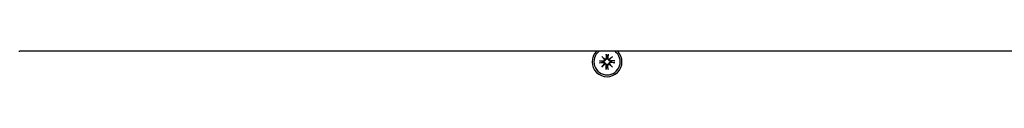
# Model space of a CAD drawing. Extents: x 29625 to 42040, y -5825 to 3640.
# Drawn here: x 36515 to 36845, y 33 to 41 of the extents above; entities that cross this region are included whole.
import ezdxf

# ---------------------------------------------------------------- set-up
doc = ezdxf.new("R2010")
doc.units = 0
doc.header["$LTSCALE"] = 30
doc.header["$MEASUREMENT"] = 0
doc.layers.get('0').update_dxf_attribs({"linetype": 'CONTINUOUS'})

msp = doc.modelspace()

# ---------------------------------------------------------------- linework, layer by layer
for p, q in [((36514.65, 41.07), (36514.98, 41.07)), ((37051.27, 41.07), (36514.98, 41.07)), ((36711.64, 40.13), (36711.67, 38.79)), ((36711.65, 40.01), (36711.81, 39.21)), ((36712.11, 39.21), (36712.28, 40.01)), ((36712.28, 40.13), (36712.25, 38.79)), ((36709.4, 37.89), (36710.75, 37.86)), ((36709.4, 37.25), (36710.75, 37.28)), ((36710.32, 37.72), (36709.52, 37.88)), ((36709.52, 37.26), (36710.32, 37.42)), ((36710.19, 39.34), (36711.22, 38.4)), ((36710.19, 39.34), (36711.08, 38.45)), ((36711.13, 38.31), (36710.19, 39.34)), ((36710.19, 35.8), (36711.13, 36.83)), ((36711.22, 36.74), (36710.19, 35.8)), ((36710.19, 35.8), (36711.08, 36.69)), ((36710.74, 37.69), (36710.32, 37.72)), ((36710.32, 37.42), (36710.74, 37.45)), ((36711.08, 38.45), (36711.32, 38.21)), ((36711.08, 36.69), (36711.32, 36.93)), ((36711.64, 35.01), (36711.67, 36.35)), ((36711.81, 39.21), (36711.84, 38.79)), ((36711.84, 36.35), (36711.81, 35.93)), ((36712.08, 38.79), (36712.11, 39.21)), ((36712.11, 35.93), (36712.08, 36.35)), ((36712.28, 35.01), (36712.25, 36.35)), ((36712.84, 38.45), (36712.61, 38.21)), ((36712.84, 36.69), (36712.61, 36.93)), ((36712.7, 38.4), (36713.73, 39.34)), ((36713.73, 35.8), (36712.7, 36.74)), ((36713.73, 39.34), (36712.8, 38.31)), ((36712.8, 36.83), (36713.73, 35.8)), ((36713.73, 39.34), (36712.84, 38.45)), ((36713.73, 35.8), (36712.84, 36.69)), ((36714.52, 37.89), (36713.18, 37.86)), ((36713.6, 37.72), (36713.18, 37.69)), ((36713.18, 37.45), (36713.6, 37.42)), ((36714.52, 37.25), (36713.18, 37.28)), ((36714.41, 37.88), (36713.6, 37.72)), ((36713.6, 37.42), (36714.41, 37.26)), ((36711.81, 35.93), (36711.65, 35.12)), ((36712.28, 35.12), (36712.11, 35.93))]:
    msp.add_line(p, q)
at = {"flags": 128}
for points in [[(36711.65, 40.01), (36711.65, 40.02), (36711.65, 40.02), (36711.65, 40.02), (36711.65, 40.03), (36711.65, 40.03), (36711.65, 40.03), (36711.65, 40.04), (36711.65, 40.04), (36711.64, 40.05), (36711.64, 40.05), (36711.64, 40.06), (36711.64, 40.06), (36711.64, 40.07), (36711.64, 40.07), (36711.64, 40.08), (36711.64, 40.08), (36711.64, 40.09), (36711.64, 40.09), (36711.64, 40.1), (36711.64, 40.1), (36711.64, 40.11), (36711.64, 40.12), (36711.64, 40.12), (36711.64, 40.13)], [(36712.28, 40.13), (36712.28, 40.12), (36712.28, 40.12), (36712.28, 40.11), (36712.28, 40.1), (36712.28, 40.1), (36712.28, 40.09), (36712.28, 40.09), (36712.28, 40.08), (36712.28, 40.08), (36712.28, 40.07), (36712.28, 40.07), (36712.28, 40.06), (36712.28, 40.06), (36712.28, 40.05), (36712.28, 40.05), (36712.28, 40.04), (36712.28, 40.04), (36712.28, 40.03), (36712.28, 40.03), (36712.28, 40.03), (36712.28, 40.02), (36712.28, 40.02), (36712.28, 40.02), (36712.28, 40.01)], [(36709.4, 37.89), (36709.41, 37.89), (36709.41, 37.89), (36709.42, 37.89), (36709.43, 37.89), (36709.43, 37.89), (36709.44, 37.89), (36709.44, 37.89), (36709.45, 37.89), (36709.45, 37.89), (36709.46, 37.89), (36709.47, 37.89), (36709.47, 37.89), (36709.48, 37.89), (36709.48, 37.89), (36709.48, 37.89), (36709.49, 37.89), (36709.49, 37.89), (36709.5, 37.89), (36709.5, 37.88), (36709.5, 37.88), (36709.51, 37.88), (36709.51, 37.88), (36709.51, 37.88), (36709.52, 37.88)], [(36709.52, 37.26), (36709.51, 37.26), (36709.51, 37.26), (36709.51, 37.25), (36709.5, 37.25), (36709.5, 37.25), (36709.5, 37.25), (36709.49, 37.25), (36709.49, 37.25), (36709.48, 37.25), (36709.48, 37.25), (36709.48, 37.25), (36709.47, 37.25), (36709.47, 37.25), (36709.46, 37.25), (36709.45, 37.25), (36709.45, 37.25), (36709.44, 37.25), (36709.44, 37.25), (36709.43, 37.25), (36709.43, 37.25), (36709.42, 37.25), (36709.41, 37.25), (36709.41, 37.25), (36709.4, 37.25)], [(36711.32, 38.21), (36711.32, 38.18), (36711.31, 38.14), (36711.31, 38.1), (36711.3, 38.06), (36711.28, 38.03), (36711.27, 37.99), (36711.25, 37.96), (36711.23, 37.93), (36711.21, 37.9), (36711.19, 37.87), (36711.16, 37.84), (36711.13, 37.82), (36711.1, 37.79), (36711.07, 37.77), (36711.04, 37.75), (36711.01, 37.74), (36710.98, 37.73), (36710.95, 37.71), (36710.91, 37.7), (36710.88, 37.7), (36710.84, 37.69), (36710.81, 37.69), (36710.78, 37.69), (36710.74, 37.69)], [(36710.74, 37.45), (36710.78, 37.45), (36710.81, 37.45), (36710.84, 37.45), (36710.88, 37.44), (36710.91, 37.43), (36710.95, 37.42), (36710.98, 37.41), (36711.01, 37.4), (36711.04, 37.38), (36711.07, 37.37), (36711.1, 37.35), (36711.13, 37.32), (36711.16, 37.3), (36711.19, 37.27), (36711.21, 37.24), (36711.23, 37.21), (36711.25, 37.18), (36711.27, 37.14), (36711.28, 37.11), (36711.3, 37.07), (36711.31, 37.04), (36711.31, 37), (36711.32, 36.96), (36711.32, 36.93)], [(36711.84, 38.79), (36711.84, 38.76), (36711.84, 38.72), (36711.84, 38.69), (36711.83, 38.65), (36711.83, 38.62), (36711.82, 38.58), (36711.81, 38.55), (36711.79, 38.52), (36711.78, 38.49), (36711.76, 38.46), (36711.74, 38.43), (36711.72, 38.4), (36711.69, 38.37), (36711.66, 38.35), (36711.63, 38.32), (36711.6, 38.3), (36711.57, 38.28), (36711.54, 38.26), (36711.5, 38.25), (36711.47, 38.24), (36711.43, 38.23), (36711.39, 38.22), (36711.36, 38.21), (36711.32, 38.21)], [(36711.32, 36.93), (36711.36, 36.92), (36711.39, 36.92), (36711.43, 36.91), (36711.47, 36.9), (36711.5, 36.89), (36711.54, 36.88), (36711.57, 36.86), (36711.6, 36.84), (36711.63, 36.82), (36711.66, 36.79), (36711.69, 36.77), (36711.72, 36.74), (36711.74, 36.71), (36711.76, 36.68), (36711.78, 36.65), (36711.79, 36.62), (36711.81, 36.59), (36711.82, 36.55), (36711.83, 36.52), (36711.83, 36.49), (36711.84, 36.45), (36711.84, 36.42), (36711.84, 36.38), (36711.84, 36.35)], [(36712.61, 38.21), (36712.57, 38.21), (36712.53, 38.22), (36712.49, 38.23), (36712.46, 38.24), (36712.42, 38.25), (36712.39, 38.26), (36712.35, 38.28), (36712.32, 38.3), (36712.29, 38.32), (36712.26, 38.35), (36712.23, 38.37), (36712.21, 38.4), (36712.19, 38.43), (36712.17, 38.46), (36712.15, 38.49), (36712.13, 38.52), (36712.12, 38.55), (36712.11, 38.58), (36712.1, 38.62), (36712.09, 38.65), (36712.08, 38.69), (36712.08, 38.72), (36712.08, 38.76), (36712.08, 38.79)], [(36712.08, 36.35), (36712.08, 36.38), (36712.08, 36.42), (36712.08, 36.45), (36712.09, 36.49), (36712.1, 36.52), (36712.11, 36.55), (36712.12, 36.59), (36712.13, 36.62), (36712.15, 36.65), (36712.17, 36.68), (36712.19, 36.71), (36712.21, 36.74), (36712.23, 36.77), (36712.26, 36.79), (36712.29, 36.82), (36712.32, 36.84), (36712.35, 36.86), (36712.39, 36.88), (36712.42, 36.89), (36712.46, 36.9), (36712.49, 36.91), (36712.53, 36.92), (36712.57, 36.92), (36712.61, 36.93)], [(36713.18, 37.69), (36713.15, 37.69), (36713.11, 37.69), (36713.08, 37.69), (36713.05, 37.7), (36713.01, 37.7), (36712.98, 37.71), (36712.94, 37.73), (36712.91, 37.74), (36712.88, 37.75), (36712.85, 37.77), (36712.82, 37.79), (36712.79, 37.82), (36712.76, 37.84), (36712.74, 37.87), (36712.71, 37.9), (36712.69, 37.93), (36712.67, 37.96), (36712.66, 37.99), (36712.64, 38.03), (36712.63, 38.06), (36712.62, 38.1), (36712.61, 38.14), (36712.61, 38.18), (36712.61, 38.21)], [(36712.61, 36.93), (36712.61, 36.96), (36712.61, 37), (36712.62, 37.04), (36712.63, 37.07), (36712.64, 37.11), (36712.66, 37.14), (36712.67, 37.18), (36712.69, 37.21), (36712.71, 37.24), (36712.74, 37.27), (36712.76, 37.3), (36712.79, 37.32), (36712.82, 37.35), (36712.85, 37.37), (36712.88, 37.38), (36712.91, 37.4), (36712.94, 37.41), (36712.98, 37.42), (36713.01, 37.43), (36713.05, 37.44), (36713.08, 37.45), (36713.11, 37.45), (36713.15, 37.45), (36713.18, 37.45)], [(36714.41, 37.88), (36714.41, 37.88), (36714.41, 37.88), (36714.42, 37.88), (36714.42, 37.88), (36714.42, 37.88), (36714.43, 37.89), (36714.43, 37.89), (36714.44, 37.89), (36714.44, 37.89), (36714.44, 37.89), (36714.45, 37.89), (36714.45, 37.89), (36714.46, 37.89), (36714.46, 37.89), (36714.47, 37.89), (36714.47, 37.89), (36714.48, 37.89), (36714.49, 37.89), (36714.49, 37.89), (36714.5, 37.89), (36714.5, 37.89), (36714.51, 37.89), (36714.52, 37.89), (36714.52, 37.89)], [(36714.52, 37.25), (36714.52, 37.25), (36714.51, 37.25), (36714.5, 37.25), (36714.5, 37.25), (36714.49, 37.25), (36714.49, 37.25), (36714.48, 37.25), (36714.47, 37.25), (36714.47, 37.25), (36714.46, 37.25), (36714.46, 37.25), (36714.45, 37.25), (36714.45, 37.25), (36714.44, 37.25), (36714.44, 37.25), (36714.44, 37.25), (36714.43, 37.25), (36714.43, 37.25), (36714.42, 37.25), (36714.42, 37.25), (36714.42, 37.25), (36714.41, 37.26), (36714.41, 37.26), (36714.41, 37.26)], [(36711.64, 35.01), (36711.64, 35.02), (36711.64, 35.02), (36711.64, 35.03), (36711.64, 35.03), (36711.64, 35.04), (36711.64, 35.05), (36711.64, 35.05), (36711.64, 35.06), (36711.64, 35.06), (36711.64, 35.07), (36711.64, 35.07), (36711.64, 35.08), (36711.64, 35.08), (36711.64, 35.09), (36711.64, 35.09), (36711.65, 35.1), (36711.65, 35.1), (36711.65, 35.1), (36711.65, 35.11), (36711.65, 35.11), (36711.65, 35.12), (36711.65, 35.12), (36711.65, 35.12), (36711.65, 35.12)], [(36712.28, 35.12), (36712.28, 35.12), (36712.28, 35.12), (36712.28, 35.12), (36712.28, 35.11), (36712.28, 35.11), (36712.28, 35.1), (36712.28, 35.1), (36712.28, 35.1), (36712.28, 35.09), (36712.28, 35.09), (36712.28, 35.08), (36712.28, 35.08), (36712.28, 35.07), (36712.28, 35.07), (36712.28, 35.06), (36712.28, 35.06), (36712.28, 35.05), (36712.28, 35.05), (36712.28, 35.04), (36712.28, 35.03), (36712.28, 35.03), (36712.28, 35.02), (36712.28, 35.02), (36712.28, 35.01)]]:
    msp.add_lwpolyline(points, dxfattribs=at)
for centre, radius, start, end in [((36711.96, 37.57), 5, 135.5733, 44.4267), ((36711.96, 37.57), 4.4, 127.3021, 52.6979), ((36711.96, 37.57), 1.64, 174.7842, 185.2158), ((36710.76, 38.24), 0.38, 268.6145, 10.7932), ((36710.76, 36.9), 0.38, 349.2068, 91.3855), ((36711.29, 38.78), 0.38, 259.2068, 1.3855), ((36711.29, 36.36), 0.38, 358.6145, 100.7932), ((36711.96, 37.57), 1.64, 84.7842, 95.2158), ((36712.63, 38.78), 0.38, 178.6145, 280.7932), ((36712.63, 36.36), 0.38, 79.2068, 181.3855), ((36713.17, 38.24), 0.38, 169.2068, 271.3855), ((36713.17, 36.9), 0.38, 88.6145, 190.7932), ((36711.96, 37.57), 1.64, 354.7842, 5.2158), ((36711.96, 37.57), 1.64, 264.7842, 275.2158)]:
    msp.add_arc(centre, radius, start, end)
for centre, major_axis, start_param, end_param in [((36711.26, 38.74), (0.228, 0.251), 3.337535, 3.776352), ((36710.79, 38.27), (0.251, 0.228), 5.648426, 6.087243), ((36710.79, 36.87), (-0.251, 0.228), 3.337535, 3.776352), ((36711.26, 36.4), (-0.228, 0.251), 5.648426, 6.087243), ((36712.67, 38.74), (0.228, -0.251), 5.648426, 6.087243), ((36712.67, 36.4), (-0.228, -0.251), 3.337535, 3.776352), ((36713.13, 38.27), (0.251, -0.228), 3.337535, 3.776352), ((36713.13, 36.87), (-0.251, -0.228), 5.648426, 6.087243)]:
    msp.add_ellipse(centre, major_axis=major_axis, ratio=0.988452, start_param=start_param, end_param=end_param)

doc.saveas('drawing.dxf')
